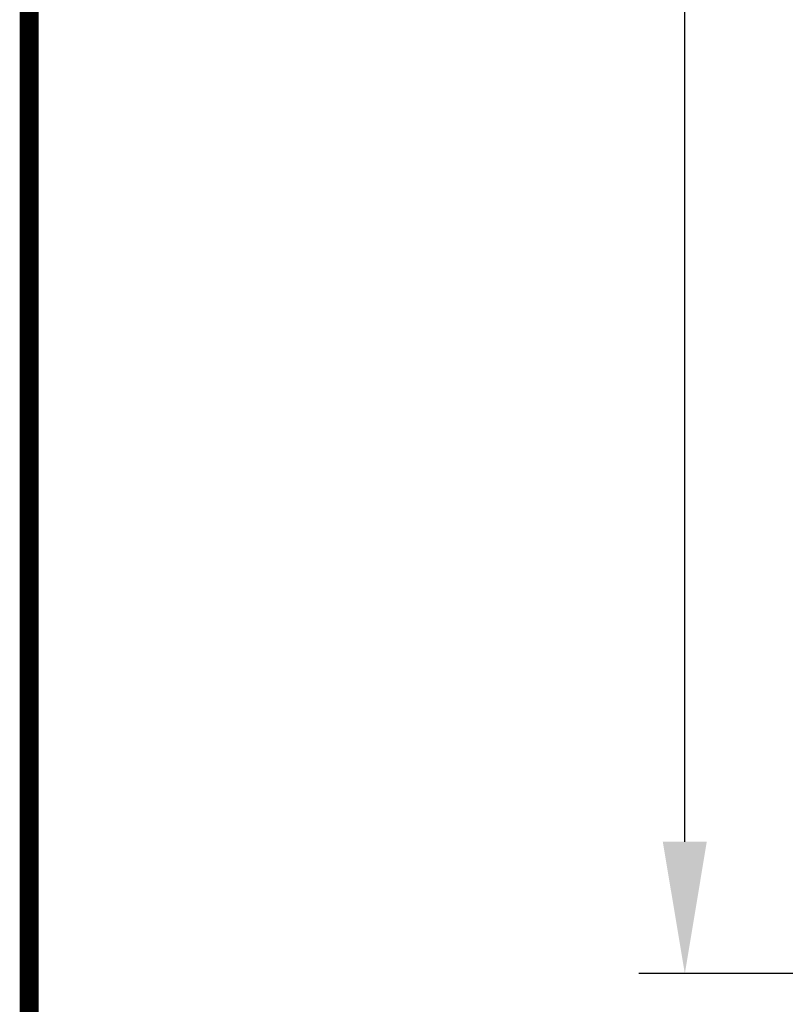
# Model space of a CAD drawing. Extents: x 541 to 3394, y 680 to 943.
# Drawn here: x 3057 to 3068, y 715 to 730 of the extents above; entities that cross this region are included whole.
import ezdxf

# ---------------------------------------------------------------- set-up
doc = ezdxf.new("R2010")
doc.units = 0
doc.header["$MEASUREMENT"] = 0
doc.layers.get('0').update_dxf_attribs({"linetype": 'CONTINUOUS'})
doc.layers.get('DEFPOINTS').update_dxf_attribs({"linetype": 'CONTINUOUS'})
doc.dimstyles.get("Standard").update_dxf_attribs({"dimtxt": 2, "dimasz": 2, "dimexe": 0.7, "dimexo": 0.8, "dimgap": 0.7, "dimtad": 0, "dimtih": 1, "dimtoh": 1, "dimdec": 4, "dimzin": 0, "dimtxsty": 'STANDARD', "dimcen": 0.09, "dimazin": 3, "dimtfac": 1, "dimtdec": 4, "dimtofl": 0, "dimtmove": 0, "dimatfit": 3, "dimtolj": 1, "dimtzin": 0})

# ---------------------------------------------------------------- blocks, each defined once
blk = doc.blocks.new('*D3')
at = {"color": 0, "linetype": 'BYBLOCK'}
for p, q in [((3082.928, 835.374), (3066.244, 835.374)), ((3066.944, 833.374), (3066.944, 808.557)), ((3066.944, 717.486), (3066.944, 795.157)), ((3069.091, 715.486), (3066.244, 715.486))]:
    blk.add_line(p, q, dxfattribs=at)
for points in [[(3066.61, 833.374), (3067.277, 833.374), (3066.944, 835.374)], [(3066.61, 717.486), (3067.277, 717.486), (3066.944, 715.486)]]:
    blk.add_solid(points, dxfattribs=at)
at = {"layer": 'DEFPOINTS', "color": 0, "linetype": 'BYBLOCK'}
for p in [(3066.944, 835.374), (3083.728, 835.374), (3069.891, 715.486)]:
    blk.add_point(p, dxfattribs=at)
at = {"color": 0, "linetype": 'BYBLOCK', "insert": (3066.944, 801.857), "char_height": 2, "attachment_point": 5}
blk.add_mtext('\\A1;FINISHED\\POPENING\\PHEIGHT\\PA.F.F.', dxfattribs=at)

msp = doc.modelspace()

# ---------------------------------------------------------------- linework, layer by layer
at = {"color": 7, "const_width": 0.28892, "elevation": 16.66719}
msp.add_lwpolyline([(3057.0003, 933.15323), (3057.0003, 693.52383)], dxfattribs=at)

# ---------------------------------------------------------------- dimensions: what is measured, and where the dimension line sits
at = {"color": 1}
dim = msp.add_linear_dim(base=(3066.94379, 835.3739), p1=(3069.89053, 715.48571), p2=(3083.72767, 835.3739), angle=270, text='FINISHED\\POPENING\\PHEIGHT\\PA.F.F.', dimstyle='STANDARD', override={"dimexo": 0.8}, dxfattribs=at)
dim.commit()
dim.dimension.update_dxf_attribs({"geometry": '*D3', "text_midpoint": (3066.94379, 801.85653), "dimtype": 160})

doc.saveas('drawing.dxf')
